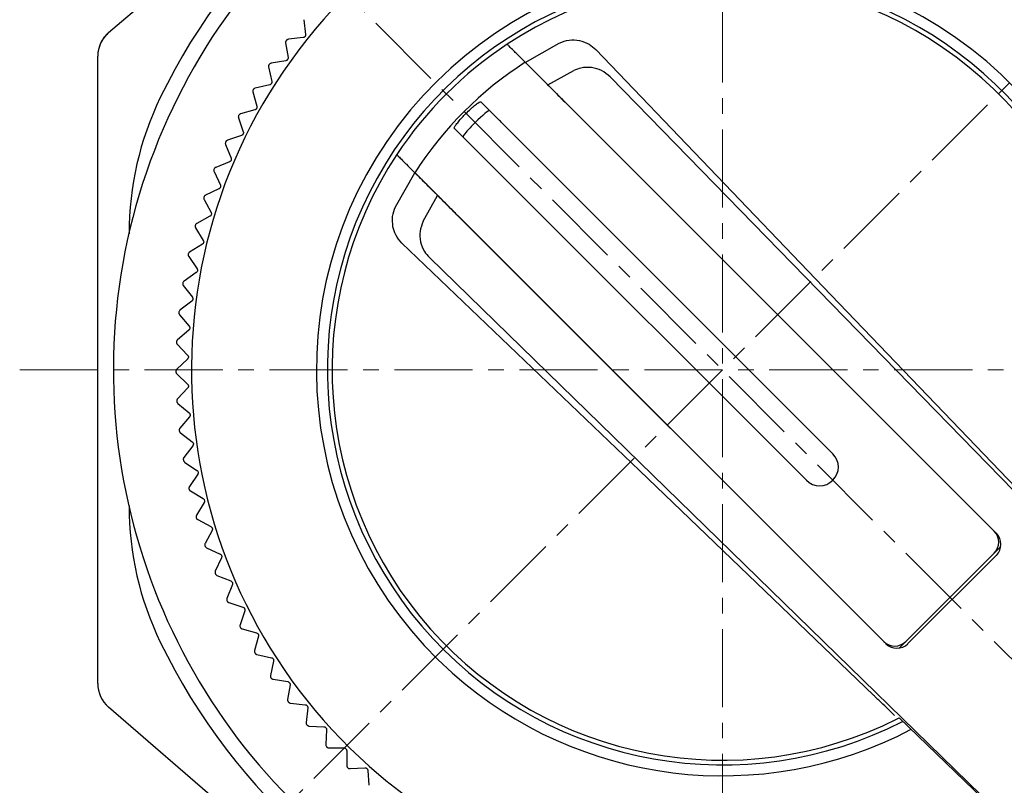
# Model space of a CAD drawing. Units: millimetres. Extents: x -364 to -7, y 6 to 220.
# Drawn here: x -102 to -71, y 87 to 111 of the extents above; entities that cross this region are included whole.
import ezdxf

# ---------------------------------------------------------------- set-up
doc = ezdxf.new("R2010")
doc.units = ezdxf.units.MM
doc.linetypes.add('CENTERX2', pattern=[4, 2.5, -0.5, 0.5, -0.5])
doc.layers.add('CENTER-ScaleR1', color=7, linetype='CENTERX2', lineweight=13)
doc.layers.add('中線-ScaleR1', color=3, linetype='Continuous', lineweight=25)

msp = doc.modelspace()

# ---------------------------------------------------------------- linework, layer by layer
at = {"layer": 'CENTER-ScaleR1'}
for p, q in [((-80, 123.7), (-80, 73.3)), ((-96.758, 116.758), (-60.102, 80.102)), ((-95.91, 84.09), (-64.09, 115.91)), ((-102.5, 100), (-55.17, 100))]:
    msp.add_line(p, q, dxfattribs=at)
at = {"layer": '中線-ScaleR1', "color": 7}
for p, q in [((-99.654, 110.799), (-94.8, 115)), ((-99.654, 110.799), (-99.654, 110.799)), ((-100, 89.957), (-100, 110.043)), ((-99.654, 89.201), (-99.654, 89.201)), ((-94.8, 85), (-99.654, 89.201))]:
    msp.add_line(p, q, dxfattribs=at)
at = {"layer": '中線-ScaleR1', "color": 7, "linetype": 'Continuous'}
for p, q in [((-93.398, 111.215), (-93.345, 110.741)), ((-93.985, 110.473), (-93.907, 110.003)), ((-93.96, 110.553), (-93.969, 110.542)), ((-93.424, 110.641), (-93.898, 110.588)), ((-94.511, 109.782), (-94.519, 109.77)), ((-93.981, 109.899), (-94.451, 109.82)), ((-94.532, 109.7), (-94.428, 109.235)), ((-94.496, 109.128), (-94.961, 109.024)), ((-95.036, 108.899), (-94.907, 108.44)), ((-95.019, 108.982), (-95.026, 108.97)), ((-95.483, 108.156), (-95.49, 108.143)), ((-94.969, 108.329), (-95.428, 108.2)), ((-95.496, 108.072), (-95.342, 107.621)), ((-95.398, 107.507), (-95.849, 107.353)), ((-95.91, 107.221), (-95.732, 106.779)), ((-95.782, 106.662), (-96.224, 106.484)), ((-96.274, 106.434), (-96.28, 106.421)), ((-96.277, 106.35), (-96.076, 105.917)), ((-96.119, 105.798), (-96.552, 105.596)), ((-96.599, 105.543), (-96.603, 105.53)), ((-96.597, 105.459), (-96.373, 105.038)), ((-96.41, 104.917), (-96.83, 104.692)), ((-96.875, 104.637), (-96.878, 104.623)), ((-96.869, 104.552), (-96.622, 104.145)), ((-97.101, 103.716), (-97.104, 103.702)), ((-96.652, 104.021), (-97.06, 103.774)), ((-97.09, 103.632), (-96.822, 103.239)), ((-96.845, 103.114), (-97.239, 102.845)), ((-97.277, 102.785), (-97.279, 102.771)), ((-97.262, 102.702), (-96.972, 102.323)), ((-96.989, 102.197), (-97.368, 101.907)), ((-97.402, 101.845), (-97.404, 101.831)), ((-97.383, 101.763), (-97.073, 101.401)), ((-97.083, 101.274), (-97.445, 100.964)), ((-97.453, 100.82), (-97.124, 100.475)), ((-97.127, 100.347), (-97.472, 100.019)), ((-97.472, 99.874), (-97.124, 99.547)), ((-97.121, 99.42), (-97.447, 99.073)), ((-97.472, 99.006), (-97.471, 98.992)), ((-97.439, 98.928), (-97.075, 98.62)), ((-97.064, 98.494), (-97.372, 98.129)), ((-97.356, 97.985), (-96.975, 97.698)), ((-96.958, 97.572), (-97.245, 97.192)), ((-97.221, 97.049), (-96.826, 96.782)), ((-96.801, 96.657), (-97.068, 96.262)), ((-97.081, 96.192), (-97.078, 96.178)), ((-97.036, 96.121), (-96.627, 95.876)), ((-96.596, 95.753), (-96.84, 95.344)), ((-96.85, 95.273), (-96.846, 95.259)), ((-96.801, 95.204), (-96.379, 94.982)), ((-96.341, 94.861), (-96.563, 94.439)), ((-96.569, 94.368), (-96.564, 94.354)), ((-96.517, 94.302), (-96.083, 94.103)), ((-96.039, 93.983), (-96.238, 93.55)), ((-96.24, 93.479), (-96.234, 93.466)), ((-96.184, 93.416), (-95.741, 93.241)), ((-95.69, 93.124), (-95.865, 92.68)), ((-95.863, 92.609), (-95.857, 92.597)), ((-95.804, 92.549), (-95.352, 92.398)), ((-95.295, 92.285), (-95.445, 91.832)), ((-95.439, 91.761), (-95.433, 91.749)), ((-95.377, 91.705), (-94.917, 91.578)), ((-94.854, 91.468), (-94.981, 91.008)), ((-94.971, 90.938), (-94.963, 90.925)), ((-94.906, 90.884), (-94.44, 90.783)), ((-94.371, 90.676), (-94.472, 90.21)), ((-94.458, 90.14), (-94.45, 90.129)), ((-94.39, 90.091), (-93.919, 90.015)), ((-93.845, 89.912), (-93.921, 89.441)), ((-93.903, 89.372), (-93.895, 89.361)), ((-93.833, 89.326), (-93.358, 89.276)), ((-93.278, 89.177), (-93.329, 88.703)), ((-93.307, 88.635), (-93.298, 88.624)), ((-93.234, 88.593), (-92.758, 88.568)), ((-74.381, 88.834), (-74.385, 88.832)), ((-74.381, 88.834), (-74.338, 88.856)), ((-92.673, 88.474), (-92.697, 87.998)), ((-92.673, 87.931), (-92.663, 87.921)), ((-92.597, 87.893), (-92.121, 87.895)), ((-92.03, 87.805), (-92.029, 87.328)), ((-92.001, 87.263), (-91.99, 87.253)), ((-91.923, 87.229), (-91.448, 87.256)), ((-91.353, 87.171), (-91.325, 86.695))]:
    msp.add_line(p, q, dxfattribs=at)
at = {"layer": '中線-ScaleR1', "color": 6}
for p, q in [((-86.313, 109.848), (-85.226, 110.466)), ((-86.314, 109.85), (-85.647, 109.182)), ((-86.277, 109.812), (-85.647, 109.182)), ((-85.589, 109.124), (-84.76, 109.583)), ((-83.598, 109.384), (-60.536, 85.714)), ((-87.739, 108.587), (-87.187, 108.035)), ((-84.923, 108.458), (-71.303, 94.838)), ((-71.232, 94.767), (-84.921, 108.456)), ((-88.035, 107.187), (-88.587, 107.739)), ((-76.464, 97.313), (-86.481, 107.329)), ((-90.466, 105.226), (-89.848, 106.313)), ((-89.82, 106.284), (-89.182, 105.647)), ((-87.329, 106.481), (-77.313, 96.464)), ((-89.583, 104.76), (-89.124, 105.589)), ((-88.458, 104.923), (-74.838, 91.303)), ((-74.767, 91.232), (-88.456, 104.921)), ((-65.714, 80.536), (-89.384, 103.598)), ((-71.09, 94.343), (-71.303, 94.131)), ((-71.303, 94.131), (-74.131, 91.303)), ((-71.232, 94.06), (-74.06, 91.232)), ((-74.131, 91.303), (-74.343, 91.09)), ((-74.338, 88.856), (-65.611, 80.432))]:
    msp.add_line(p, q, dxfattribs=at)
at = {"layer": '中線-ScaleR1', "color": 6, "flags": 128}
for points in [[(-84.056, 110.26), (-76.772, 102.661), (-69.572, 95.151)], [(-75.151, 89.572), (-82.661, 96.772), (-90.26, 104.056)]]:
    msp.add_lwpolyline(points, dxfattribs=at)
at = {"layer": '中線-ScaleR1', "color": 7, "linetype": 'Continuous', "flags": 128}
for points in [[(-95.902, 107.305), (-95.903, 107.304), (-95.904, 107.302), (-95.904, 107.301), (-95.905, 107.299), (-95.906, 107.297), (-95.907, 107.296), (-95.907, 107.294), (-95.908, 107.293)], [(-97.477, 100.901), (-97.477, 100.899), (-97.477, 100.897), (-97.477, 100.895), (-97.477, 100.893), (-97.477, 100.892), (-97.477, 100.89), (-97.477, 100.888), (-97.478, 100.886)], [(-97.5, 99.953), (-97.5, 99.951), (-97.5, 99.95), (-97.5, 99.948), (-97.5, 99.946), (-97.5, 99.944), (-97.5, 99.942), (-97.5, 99.941), (-97.5, 99.939)], [(-97.392, 98.061), (-97.392, 98.06), (-97.392, 98.058), (-97.392, 98.056), (-97.391, 98.054), (-97.391, 98.052), (-97.391, 98.051), (-97.391, 98.049), (-97.391, 98.047)], [(-97.262, 97.123), (-97.262, 97.121), (-97.261, 97.119), (-97.261, 97.117), (-97.261, 97.116), (-97.26, 97.114), (-97.26, 97.112), (-97.26, 97.11), (-97.259, 97.109)], [(-74.385, 88.832), (-74.385, 88.832)]]:
    msp.add_lwpolyline(points, dxfattribs=at)
at = {"layer": '中線-ScaleR1', "color": 7, "linetype": 'Continuous'}
for centre, radius, start, end in [((-80, 100), 19.5, 27.1176, 303.8808), ((-80, 100), 20, 108.1949, 154.1581), ((-80, 100), 20, 25.8419, 71.8051), ((-80, 100), 17, 327.9399, 228.2803), ((-80, 100), 13, 332.3717, 228.2803), ((-80, 100), 12.65, 0, 297.1096), ((-80, 100), 12.5, 333.3071, 123.463), ((-80, 100), 12.5, 123.463, 146.537), ((-89, 104.359), 10, 154.1581, 180), ((-80, 100), 12.5, 146.537, 296.6929), ((-89, 95.641), 10, 180, 205.8419), ((-80, 100), 20, 205.8419, 251.8051), ((-80, 100), 13, 228.2803, 297.6923), ((-80, 100), 17, 228.2803, 302.0753)]:
    msp.add_arc(centre, radius, start, end, dxfattribs=at)
at = {"layer": '中線-ScaleR1', "color": 7}
for centre, start, end in [((-99, 110.043), 130.8724, 179.5), ((-99, 110.043), 130.8724, 180), ((-99, 89.957), 180, 229.1276)]:
    msp.add_arc(centre, 1, start, end, dxfattribs=at)
at = {"layer": '中線-ScaleR1', "color": 6}
for centre, radius, start, end in [((-80, 100), 11.7, 122.6622, 147.3378), ((-76.889, 96.889), 0.6, 225, 45), ((-71.656, 94.485), 0.5, 315, 45), ((-71.585, 94.414), 0.5, 315, 45), ((-74.485, 91.656), 0.5, 225, 315), ((-74.414, 91.585), 0.5, 225, 315)]:
    msp.add_arc(centre, radius, start, end, dxfattribs=at)
for start_param, end_param in [(0, 1.570796), (1.570796, 3.141593)]:
    msp.add_ellipse((-87.879, 107.879), major_axis=(0.424, 0.424), ratio=0.096579, start_param=start_param, end_param=end_param, dxfattribs=at)
at = {"layer": '中線-ScaleR1', "color": 7, "linetype": 'Continuous'}
for points, knots in [([(-93.345, 110.741), (-93.345, 110.732), (-93.344, 110.713), (-93.355, 110.685), (-93.373, 110.663), (-93.395, 110.648), (-93.413, 110.643), (-93.423, 110.642), (-93.424, 110.641)], [0, 0, 0, 0, 0.203617, 0.409993, 0.599872, 0.780775, 0.969439, 1, 1, 1, 1]), ([(-93.969, 110.542), (-93.973, 110.534), (-93.983, 110.519), (-93.988, 110.494), (-93.986, 110.479), (-93.985, 110.473)], [0, 0, 0, 0, 0.3607338, 0.7233699, 1, 1, 1, 1]), ([(-93.898, 110.588), (-93.907, 110.586), (-93.926, 110.583), (-93.947, 110.569), (-93.957, 110.557), (-93.96, 110.553)], [0, 0, 0, 0, 0.397332, 0.800045, 1, 1, 1, 1]), ([(-94.519, 109.77), (-94.523, 109.762), (-94.532, 109.746), (-94.535, 109.721), (-94.533, 109.707), (-94.532, 109.7)], [0, 0, 0, 0, 0.360706, 0.723345, 1, 1, 1, 1]), ([(-94.451, 109.82), (-94.46, 109.818), (-94.478, 109.813), (-94.499, 109.798), (-94.508, 109.786), (-94.511, 109.782)], [0, 0, 0, 0, 0.397491, 0.800178, 1, 1, 1, 1]), ([(-93.907, 110.003), (-93.906, 109.993), (-93.905, 109.975), (-93.914, 109.947), (-93.931, 109.924), (-93.952, 109.907), (-93.97, 109.901), (-93.979, 109.899), (-93.981, 109.899)], [0, 0, 0, 0, 0.203692, 0.410059, 0.599933, 0.78084, 0.969506, 1, 1, 1, 1]), ([(-94.428, 109.235), (-94.427, 109.226), (-94.424, 109.207), (-94.432, 109.179), (-94.447, 109.155), (-94.468, 109.138), (-94.485, 109.13), (-94.495, 109.128), (-94.496, 109.128)], [0, 0, 0, 0, 0.203763, 0.410115, 0.599985, 0.780889, 0.969565, 1, 1, 1, 1]), ([(-95.026, 108.97), (-95.03, 108.962), (-95.038, 108.945), (-95.04, 108.92), (-95.037, 108.906), (-95.036, 108.899)], [0, 0, 0, 0, 0.360693, 0.723329, 1, 1, 1, 1]), ([(-94.961, 109.024), (-94.97, 109.021), (-94.988, 109.015), (-95.008, 108.999), (-95.016, 108.986), (-95.019, 108.982)], [0, 0, 0, 0, 0.39762, 0.800291, 1, 1, 1, 1]), ([(-95.49, 108.143), (-95.493, 108.135), (-95.5, 108.118), (-95.501, 108.093), (-95.497, 108.078), (-95.496, 108.072)], [0, 0, 0, 0, 0.360658, 0.72329, 1, 1, 1, 1]), ([(-95.428, 108.2), (-95.437, 108.197), (-95.454, 108.19), (-95.473, 108.173), (-95.481, 108.16), (-95.483, 108.156)], [0, 0, 0, 0, 0.397725, 0.80038, 1, 1, 1, 1]), ([(-94.907, 108.44), (-94.905, 108.431), (-94.902, 108.413), (-94.908, 108.384), (-94.922, 108.359), (-94.942, 108.341), (-94.958, 108.333), (-94.968, 108.33), (-94.969, 108.329)], [0, 0, 0, 0, 0.203818, 0.410165, 0.600035, 0.780934, 0.969612, 1, 1, 1, 1]), ([(-95.342, 107.621), (-95.34, 107.612), (-95.335, 107.594), (-95.34, 107.565), (-95.353, 107.539), (-95.371, 107.52), (-95.388, 107.51), (-95.397, 107.507), (-95.398, 107.507)], [0, 0, 0, 0, 0.203869, 0.410208, 0.60007, 0.780974, 0.969651, 1, 1, 1, 1]), ([(-95.908, 107.293), (-95.911, 107.284), (-95.917, 107.267), (-95.917, 107.242), (-95.912, 107.228), (-95.91, 107.221)], [0, 0, 0, 0, 0.360608, 0.723247, 1, 1, 1, 1]), ([(-95.849, 107.353), (-95.858, 107.349), (-95.875, 107.342), (-95.893, 107.323), (-95.9, 107.31), (-95.902, 107.305)], [0, 0, 0, 0, 0.397819, 0.800462, 1, 1, 1, 1]), ([(-95.732, 106.779), (-95.729, 106.77), (-95.724, 106.752), (-95.727, 106.723), (-95.738, 106.697), (-95.756, 106.676), (-95.772, 106.666), (-95.781, 106.663), (-95.782, 106.662)], [0, 0, 0, 0, 0.203913, 0.410248, 0.6001, 0.781004, 0.96969, 1, 1, 1, 1]), ([(-96.28, 106.421), (-96.282, 106.412), (-96.287, 106.394), (-96.285, 106.369), (-96.28, 106.356), (-96.277, 106.35)], [0, 0, 0, 0, 0.36056, 0.723186, 1, 1, 1, 1]), ([(-96.224, 106.484), (-96.233, 106.48), (-96.249, 106.471), (-96.266, 106.452), (-96.272, 106.438), (-96.274, 106.434)], [0, 0, 0, 0, 0.397911, 0.800535, 1, 1, 1, 1]), ([(-96.076, 105.917), (-96.073, 105.909), (-96.066, 105.891), (-96.068, 105.862), (-96.078, 105.835), (-96.094, 105.814), (-96.109, 105.803), (-96.118, 105.798), (-96.119, 105.798)], [0, 0, 0, 0, 0.203944, 0.410271, 0.60012, 0.781026, 0.969714, 1, 1, 1, 1]), ([(-96.603, 105.53), (-96.605, 105.521), (-96.61, 105.503), (-96.606, 105.478), (-96.6, 105.465), (-96.597, 105.459)], [0, 0, 0, 0, 0.360485, 0.723112, 1, 1, 1, 1]), ([(-96.552, 105.596), (-96.56, 105.592), (-96.576, 105.582), (-96.592, 105.562), (-96.597, 105.548), (-96.599, 105.543)], [0, 0, 0, 0, 0.397982, 0.800596, 1, 1, 1, 1]), ([(-96.373, 105.038), (-96.369, 105.03), (-96.362, 105.013), (-96.362, 104.983), (-96.37, 104.956), (-96.385, 104.934), (-96.4, 104.922), (-96.409, 104.917), (-96.41, 104.917)], [0, 0, 0, 0, 0.203977, 0.410299, 0.600149, 0.781055, 0.969744, 1, 1, 1, 1]), ([(-96.83, 104.692), (-96.838, 104.687), (-96.854, 104.677), (-96.868, 104.656), (-96.873, 104.641), (-96.875, 104.637)], [0, 0, 0, 0, 0.398033, 0.80064, 1, 1, 1, 1]), ([(-96.878, 104.623), (-96.88, 104.614), (-96.883, 104.596), (-96.878, 104.571), (-96.872, 104.558), (-96.869, 104.552)], [0, 0, 0, 0, 0.360417, 0.72303, 1, 1, 1, 1]), ([(-96.622, 104.145), (-96.617, 104.136), (-96.609, 104.12), (-96.607, 104.09), (-96.614, 104.063), (-96.628, 104.04), (-96.642, 104.027), (-96.651, 104.022), (-96.652, 104.021)], [0, 0, 0, 0, 0.204001, 0.410321, 0.600168, 0.781071, 0.969764, 1, 1, 1, 1]), ([(-97.06, 103.774), (-97.067, 103.768), (-97.082, 103.757), (-97.096, 103.736), (-97.1, 103.721), (-97.101, 103.716)], [0, 0, 0, 0, 0.398077, 0.800688, 1, 1, 1, 1]), ([(-97.104, 103.702), (-97.105, 103.693), (-97.107, 103.675), (-97.101, 103.651), (-97.094, 103.638), (-97.09, 103.632)], [0, 0, 0, 0, 0.3603244, 0.7229422, 1, 1, 1, 1]), ([(-96.822, 103.239), (-96.817, 103.231), (-96.808, 103.214), (-96.804, 103.185), (-96.81, 103.157), (-96.823, 103.133), (-96.836, 103.12), (-96.844, 103.114), (-96.845, 103.114)], [0, 0, 0, 0, 0.204018, 0.410337, 0.600181, 0.781086, 0.969777, 1, 1, 1, 1]), ([(-97.279, 102.771), (-97.28, 102.762), (-97.281, 102.744), (-97.274, 102.72), (-97.265, 102.707), (-97.262, 102.702)], [0, 0, 0, 0, 0.36022, 0.72282, 1, 1, 1, 1]), ([(-97.239, 102.845), (-97.246, 102.839), (-97.261, 102.827), (-97.273, 102.805), (-97.276, 102.79), (-97.277, 102.785)], [0, 0, 0, 0, 0.398118, 0.80072, 1, 1, 1, 1]), ([(-96.972, 102.323), (-96.967, 102.315), (-96.957, 102.3), (-96.952, 102.271), (-96.956, 102.242), (-96.968, 102.218), (-96.98, 102.204), (-96.988, 102.198), (-96.989, 102.197)], [0, 0, 0, 0, 0.204038, 0.410352, 0.600197, 0.7811, 0.969797, 1, 1, 1, 1]), ([(-97.404, 101.831), (-97.404, 101.822), (-97.404, 101.804), (-97.396, 101.781), (-97.387, 101.769), (-97.383, 101.763)], [0, 0, 0, 0, 0.360095, 0.722695, 1, 1, 1, 1]), ([(-97.368, 101.907), (-97.375, 101.901), (-97.388, 101.888), (-97.399, 101.865), (-97.402, 101.85), (-97.402, 101.845)], [0, 0, 0, 0, 0.398154, 0.800744, 1, 1, 1, 1]), ([(-97.073, 101.401), (-97.068, 101.393), (-97.057, 101.378), (-97.05, 101.349), (-97.053, 101.321), (-97.063, 101.296), (-97.075, 101.282), (-97.082, 101.275), (-97.083, 101.274)], [0, 0, 0, 0, 0.20405, 0.410364, 0.600209, 0.781112, 0.969811, 1, 1, 1, 1]), ([(-97.478, 100.886), (-97.477, 100.877), (-97.476, 100.859), (-97.467, 100.836), (-97.457, 100.825), (-97.453, 100.82)], [0, 0, 0, 0, 0.359946, 0.722529, 1, 1, 1, 1]), ([(-97.445, 100.964), (-97.452, 100.958), (-97.465, 100.944), (-97.475, 100.921), (-97.476, 100.906), (-97.477, 100.901)], [0, 0, 0, 0, 0.398176, 0.800764, 1, 1, 1, 1]), ([(-97.124, 100.475), (-97.118, 100.467), (-97.106, 100.453), (-97.098, 100.424), (-97.099, 100.396), (-97.108, 100.37), (-97.119, 100.355), (-97.126, 100.348), (-97.127, 100.347)], [0, 0, 0, 0, 0.204059, 0.410371, 0.600214, 0.781116, 0.969813, 1, 1, 1, 1]), ([(-97.472, 100.019), (-97.478, 100.011), (-97.491, 99.997), (-97.499, 99.973), (-97.5, 99.958), (-97.5, 99.953)], [0, 0, 0, 0, 0.398186, 0.800777, 1, 1, 1, 1]), ([(-97.5, 99.939), (-97.499, 99.93), (-97.497, 99.912), (-97.486, 99.889), (-97.476, 99.878), (-97.472, 99.874)], [0, 0, 0, 0, 0.359787, 0.722365, 1, 1, 1, 1]), ([(-97.124, 99.547), (-97.118, 99.54), (-97.106, 99.526), (-97.096, 99.498), (-97.096, 99.47), (-97.103, 99.444), (-97.113, 99.428), (-97.12, 99.421), (-97.121, 99.42)], [0, 0, 0, 0, 0.204058, 0.41037, 0.600214, 0.781117, 0.969809, 1, 1, 1, 1]), ([(-97.447, 99.073), (-97.453, 99.065), (-97.465, 99.05), (-97.472, 99.026), (-97.472, 99.011), (-97.472, 99.006)], [0, 0, 0, 0, 0.398201, 0.800784, 1, 1, 1, 1]), ([(-97.471, 98.992), (-97.47, 98.983), (-97.467, 98.965), (-97.455, 98.943), (-97.444, 98.932), (-97.439, 98.928)], [0, 0, 0, 0, 0.359574, 0.722143, 1, 1, 1, 1]), ([(-97.075, 98.62), (-97.068, 98.614), (-97.055, 98.601), (-97.044, 98.573), (-97.042, 98.545), (-97.048, 98.519), (-97.057, 98.502), (-97.063, 98.495), (-97.064, 98.494)], [0, 0, 0, 0, 0.204062, 0.410372, 0.600215, 0.781117, 0.969811, 1, 1, 1, 1]), ([(-97.372, 98.129), (-97.377, 98.122), (-97.388, 98.106), (-97.393, 98.081), (-97.393, 98.066), (-97.392, 98.061)], [0, 0, 0, 0, 0.398199, 0.800783, 1, 1, 1, 1]), ([(-97.391, 98.047), (-97.389, 98.038), (-97.385, 98.02), (-97.372, 97.999), (-97.36, 97.99), (-97.356, 97.985)], [0, 0, 0, 0, 0.359771, 0.722351, 1, 1, 1, 1]), ([(-96.975, 97.698), (-96.968, 97.692), (-96.954, 97.679), (-96.942, 97.653), (-96.938, 97.624), (-96.943, 97.598), (-96.951, 97.581), (-96.957, 97.573), (-96.958, 97.572)], [0, 0, 0, 0, 0.204058, 0.410371, 0.600214, 0.781119, 0.969816, 1, 1, 1, 1]), ([(-97.245, 97.192), (-97.25, 97.184), (-97.26, 97.168), (-97.264, 97.142), (-97.262, 97.128), (-97.262, 97.123)], [0, 0, 0, 0, 0.398191, 0.800777, 1, 1, 1, 1]), ([(-97.259, 97.109), (-97.257, 97.1), (-97.253, 97.082), (-97.238, 97.062), (-97.226, 97.053), (-97.221, 97.049)], [0, 0, 0, 0, 0.359951, 0.722533, 1, 1, 1, 1]), ([(-96.826, 96.782), (-96.818, 96.777), (-96.804, 96.765), (-96.79, 96.739), (-96.785, 96.711), (-96.788, 96.684), (-96.795, 96.667), (-96.8, 96.659), (-96.801, 96.657)], [0, 0, 0, 0, 0.204044, 0.410359, 0.600204, 0.781109, 0.969808, 1, 1, 1, 1]), ([(-97.068, 96.262), (-97.072, 96.254), (-97.081, 96.237), (-97.084, 96.212), (-97.082, 96.197), (-97.081, 96.192)], [0, 0, 0, 0, 0.398177, 0.800763, 1, 1, 1, 1]), ([(-97.078, 96.178), (-97.075, 96.17), (-97.069, 96.152), (-97.054, 96.133), (-97.041, 96.124), (-97.036, 96.121)], [0, 0, 0, 0, 0.360085, 0.722691, 1, 1, 1, 1]), ([(-96.627, 95.876), (-96.619, 95.871), (-96.604, 95.86), (-96.589, 95.835), (-96.582, 95.807), (-96.584, 95.78), (-96.59, 95.762), (-96.595, 95.754), (-96.596, 95.753)], [0, 0, 0, 0, 0.204033, 0.410345, 0.600195, 0.781097, 0.969791, 1, 1, 1, 1]), ([(-96.84, 95.344), (-96.844, 95.335), (-96.852, 95.318), (-96.854, 95.293), (-96.851, 95.278), (-96.85, 95.273)], [0, 0, 0, 0, 0.398155, 0.800747, 1, 1, 1, 1]), ([(-96.846, 95.259), (-96.842, 95.251), (-96.836, 95.234), (-96.819, 95.215), (-96.806, 95.207), (-96.801, 95.204)], [0, 0, 0, 0, 0.360212, 0.722816, 1, 1, 1, 1]), ([(-96.379, 94.982), (-96.371, 94.977), (-96.355, 94.967), (-96.339, 94.943), (-96.331, 94.915), (-96.331, 94.888), (-96.336, 94.871), (-96.341, 94.862), (-96.341, 94.861)], [0, 0, 0, 0, 0.204016, 0.410337, 0.600187, 0.781093, 0.969784, 1, 1, 1, 1]), ([(-96.563, 94.439), (-96.567, 94.43), (-96.574, 94.413), (-96.574, 94.387), (-96.57, 94.373), (-96.569, 94.368)], [0, 0, 0, 0, 0.398117, 0.800718, 1, 1, 1, 1]), ([(-96.564, 94.354), (-96.561, 94.346), (-96.553, 94.329), (-96.535, 94.312), (-96.522, 94.305), (-96.517, 94.302)], [0, 0, 0, 0, 0.360312, 0.72294, 1, 1, 1, 1]), ([(-96.083, 94.103), (-96.075, 94.098), (-96.059, 94.089), (-96.041, 94.065), (-96.031, 94.039), (-96.03, 94.012), (-96.035, 93.994), (-96.039, 93.985), (-96.039, 93.983)], [0, 0, 0, 0, 0.204004, 0.410321, 0.600171, 0.781077, 0.969767, 1, 1, 1, 1]), ([(-96.238, 93.55), (-96.241, 93.541), (-96.247, 93.524), (-96.246, 93.498), (-96.241, 93.484), (-96.24, 93.479)], [0, 0, 0, 0, 0.398086, 0.800684, 1, 1, 1, 1]), ([(-96.234, 93.466), (-96.23, 93.458), (-96.222, 93.442), (-96.203, 93.425), (-96.19, 93.418), (-96.184, 93.416)], [0, 0, 0, 0, 0.360411, 0.723044, 1, 1, 1, 1]), ([(-95.741, 93.241), (-95.732, 93.236), (-95.715, 93.228), (-95.696, 93.206), (-95.685, 93.18), (-95.682, 93.153), (-95.686, 93.134), (-95.689, 93.125), (-95.69, 93.124)], [0, 0, 0, 0, 0.203978, 0.410303, 0.600153, 0.781053, 0.969742, 1, 1, 1, 1]), ([(-95.865, 92.68), (-95.868, 92.672), (-95.873, 92.653), (-95.87, 92.628), (-95.865, 92.614), (-95.863, 92.609)], [0, 0, 0, 0, 0.398031, 0.800637, 1, 1, 1, 1]), ([(-95.857, 92.597), (-95.852, 92.589), (-95.843, 92.573), (-95.824, 92.557), (-95.81, 92.552), (-95.804, 92.549)], [0, 0, 0, 0, 0.360481, 0.72312, 1, 1, 1, 1]), ([(-95.352, 92.398), (-95.343, 92.395), (-95.326, 92.387), (-95.305, 92.366), (-95.293, 92.34), (-95.289, 92.314), (-95.291, 92.295), (-95.294, 92.286), (-95.295, 92.285)], [0, 0, 0, 0, 0.203946, 0.410273, 0.600127, 0.781031, 0.969718, 1, 1, 1, 1]), ([(-95.445, 91.832), (-95.448, 91.823), (-95.452, 91.805), (-95.448, 91.78), (-95.442, 91.766), (-95.439, 91.761)], [0, 0, 0, 0, 0.397967, 0.800594, 1, 1, 1, 1]), ([(-95.433, 91.749), (-95.428, 91.741), (-95.418, 91.726), (-95.397, 91.712), (-95.383, 91.707), (-95.377, 91.705)], [0, 0, 0, 0, 0.360553, 0.723182, 1, 1, 1, 1]), ([(-94.917, 91.578), (-94.909, 91.575), (-94.891, 91.569), (-94.87, 91.549), (-94.856, 91.524), (-94.85, 91.497), (-94.852, 91.479), (-94.854, 91.469), (-94.854, 91.468)], [0, 0, 0, 0, 0.203908, 0.410241, 0.600095, 0.781002, 0.969685, 1, 1, 1, 1]), ([(-94.981, 91.008), (-94.982, 90.999), (-94.986, 90.98), (-94.98, 90.955), (-94.973, 90.942), (-94.971, 90.938)], [0, 0, 0, 0, 0.397911, 0.800546, 1, 1, 1, 1]), ([(-94.963, 90.925), (-94.958, 90.918), (-94.947, 90.904), (-94.926, 90.89), (-94.912, 90.886), (-94.906, 90.884)], [0, 0, 0, 0, 0.360602, 0.723248, 1, 1, 1, 1]), ([(-94.44, 90.783), (-94.431, 90.78), (-94.413, 90.775), (-94.39, 90.756), (-94.375, 90.732), (-94.368, 90.706), (-94.369, 90.687), (-94.37, 90.677), (-94.371, 90.676)], [0, 0, 0, 0, 0.203865, 0.410203, 0.600063, 0.780968, 0.969647, 1, 1, 1, 1]), ([(-94.472, 90.21), (-94.473, 90.201), (-94.475, 90.182), (-94.469, 90.158), (-94.461, 90.145), (-94.458, 90.14)], [0, 0, 0, 0, 0.397835, 0.800472, 1, 1, 1, 1]), ([(-94.45, 90.129), (-94.444, 90.122), (-94.433, 90.108), (-94.411, 90.095), (-94.396, 90.092), (-94.39, 90.091)], [0, 0, 0, 0, 0.360656, 0.723286, 1, 1, 1, 1]), ([(-93.919, 90.015), (-93.91, 90.013), (-93.892, 90.008), (-93.869, 89.99), (-93.852, 89.967), (-93.844, 89.942), (-93.843, 89.923), (-93.845, 89.913), (-93.845, 89.912)], [0, 0, 0, 0, 0.203814, 0.410164, 0.600028, 0.780932, 0.96961, 1, 1, 1, 1]), ([(-93.921, 89.441), (-93.921, 89.432), (-93.923, 89.413), (-93.915, 89.389), (-93.906, 89.376), (-93.903, 89.372)], [0, 0, 0, 0, 0.397735, 0.800387, 1, 1, 1, 1]), ([(-93.895, 89.361), (-93.888, 89.354), (-93.876, 89.341), (-93.854, 89.33), (-93.839, 89.327), (-93.833, 89.326)], [0, 0, 0, 0, 0.360686, 0.723325, 1, 1, 1, 1]), ([(-93.358, 89.276), (-93.349, 89.274), (-93.331, 89.271), (-93.306, 89.254), (-93.289, 89.232), (-93.279, 89.207), (-93.277, 89.188), (-93.278, 89.178), (-93.278, 89.177)], [0, 0, 0, 0, 0.203762, 0.410115, 0.599982, 0.780886, 0.969563, 1, 1, 1, 1]), ([(-93.329, 88.703), (-93.329, 88.694), (-93.329, 88.675), (-93.32, 88.651), (-93.31, 88.639), (-93.307, 88.635)], [0, 0, 0, 0, 0.397623, 0.80029, 1, 1, 1, 1]), ([(-93.298, 88.624), (-93.292, 88.618), (-93.279, 88.605), (-93.256, 88.595), (-93.241, 88.594), (-93.234, 88.593)], [0, 0, 0, 0, 0.36071, 0.723351, 1, 1, 1, 1]), ([(-92.758, 88.568), (-92.749, 88.567), (-92.731, 88.565), (-92.705, 88.55), (-92.686, 88.528), (-92.675, 88.504), (-92.673, 88.485), (-92.673, 88.475), (-92.673, 88.474)], [0, 0, 0, 0, 0.2036942, 0.4100578, 0.5999286, 0.7808347, 0.9695077, 1, 1, 1, 1]), ([(-92.697, 87.998), (-92.697, 87.989), (-92.696, 87.97), (-92.686, 87.947), (-92.676, 87.935), (-92.673, 87.931)], [0, 0, 0, 0, 0.3974883, 0.8001778, 1, 1, 1, 1]), ([(-92.663, 87.921), (-92.656, 87.915), (-92.642, 87.903), (-92.619, 87.894), (-92.604, 87.893), (-92.597, 87.893)], [0, 0, 0, 0, 0.360736, 0.723377, 1, 1, 1, 1]), ([(-92.121, 87.895), (-92.111, 87.894), (-92.093, 87.892), (-92.067, 87.879), (-92.047, 87.858), (-92.034, 87.834), (-92.031, 87.816), (-92.03, 87.806), (-92.03, 87.805)], [0, 0, 0, 0, 0.203614, 0.40999, 0.599872, 0.780775, 0.96944, 1, 1, 1, 1]), ([(-92.029, 87.328), (-92.028, 87.319), (-92.026, 87.3), (-92.015, 87.277), (-92.004, 87.267), (-92.001, 87.263)], [0, 0, 0, 0, 0.397343, 0.800048, 1, 1, 1, 1]), ([(-91.99, 87.253), (-91.983, 87.248), (-91.969, 87.236), (-91.945, 87.229), (-91.93, 87.229), (-91.923, 87.229)], [0, 0, 0, 0, 0.360741, 0.723381, 1, 1, 1, 1]), ([(-91.448, 87.256), (-91.438, 87.256), (-91.42, 87.255), (-91.393, 87.243), (-91.372, 87.224), (-91.358, 87.201), (-91.353, 87.183), (-91.353, 87.173), (-91.353, 87.171)], [0, 0, 0, 0, 0.203521, 0.409909, 0.599794, 0.780698, 0.96936, 1, 1, 1, 1])]:
    msp.add_open_spline(points, degree=3, knots=knots, dxfattribs=at)
at = {"layer": '中線-ScaleR1', "color": 6}
for points, knots in [([(-86.583, 110.119), (-86.617, 110.152), (-86.715, 110.25), (-86.834, 110.369), (-86.888, 110.424), (-86.892, 110.427), (-86.892, 110.428)], [0, 0, 0, 0, 0.1845241, 0.5406396, 0.8891742, 1, 1, 1, 1]), ([(-85.226, 110.466), (-85.121, 110.507), (-84.913, 110.589), (-84.69, 110.562), (-84.58, 110.549)], [0, 0, 0, 0, 0.502752, 1, 1, 1, 1]), ([(-84.58, 110.549), (-84.47, 110.516), (-84.274, 110.458), (-84.123, 110.321), (-84.056, 110.26)], [0, 0, 0, 0, 0.557271, 1, 1, 1, 1]), ([(-86.277, 109.812), (-86.291, 109.827), (-86.321, 109.857), (-86.442, 109.978), (-86.544, 110.079), (-86.583, 110.119)], [0, 0, 0, 0, 0.3778577, 0.7555342, 1, 1, 1, 1]), ([(-83.598, 109.384), (-83.685, 109.457), (-83.859, 109.603), (-84.191, 109.697), (-84.504, 109.688), (-84.684, 109.614), (-84.76, 109.583)], [0, 0, 0, 0, 0.268739, 0.537506, 0.805574, 1, 1, 1, 1]), ([(-84.921, 108.456), (-85.005, 108.54), (-85.173, 108.708), (-85.396, 108.931), (-85.56, 109.096), (-85.631, 109.167), (-85.644, 109.179), (-85.647, 109.182)], [0, 0, 0, 0, 0.236375, 0.472907, 0.705028, 0.930274, 1, 1, 1, 1]), ([(-85.647, 109.182), (-85.632, 109.168), (-85.603, 109.138), (-85.464, 108.999), (-85.271, 108.807), (-85.079, 108.615), (-84.96, 108.496), (-84.923, 108.458)], [0, 0, 0, 0, 0.2203048, 0.440492, 0.6638872, 0.893268, 1, 1, 1, 1]), ([(-88.211, 108.211), (-88.163, 108.258), (-88.067, 108.351), (-87.931, 108.468), (-87.822, 108.551), (-87.756, 108.59), (-87.744, 108.588), (-87.739, 108.587)], [0, 0, 0, 0, 0.212658, 0.425277, 0.638982, 0.85441, 1, 1, 1, 1]), ([(-88.587, 107.739), (-88.587, 107.748), (-88.586, 107.766), (-88.527, 107.855), (-88.431, 107.975), (-88.319, 108.102), (-88.241, 108.18), (-88.211, 108.211)], [0, 0, 0, 0, 0.215942, 0.431874, 0.647951, 0.862967, 1, 1, 1, 1]), ([(-86.481, 107.329), (-86.561, 107.409), (-86.72, 107.569), (-86.933, 107.781), (-87.093, 107.942), (-87.168, 108.017), (-87.183, 108.031), (-87.187, 108.035)], [0, 0, 0, 0, 0.227851, 0.45571, 0.683349, 0.910614, 1, 1, 1, 1]), ([(-88.035, 107.187), (-88.02, 107.172), (-87.991, 107.142), (-87.851, 107.002), (-87.658, 106.81), (-87.473, 106.624), (-87.361, 106.513), (-87.329, 106.481)], [0, 0, 0, 0, 0.22693, 0.453851, 0.680953, 0.908416, 1, 1, 1, 1]), ([(-90.428, 106.892), (-90.424, 106.888), (-90.414, 106.879), (-90.325, 106.789), (-90.208, 106.672), (-90.132, 106.596), (-90.119, 106.583)], [0, 0, 0, 0, 0.245387, 0.587062, 0.931553, 1, 1, 1, 1]), ([(-90.119, 106.583), (-90.057, 106.522), (-89.934, 106.399), (-89.839, 106.303), (-89.819, 106.284), (-89.812, 106.277)], [0, 0, 0, 0, 0.38588, 0.772014, 1, 1, 1, 1]), ([(-89.182, 105.647), (-89.205, 105.67), (-89.284, 105.748), (-89.429, 105.893), (-89.616, 106.08), (-89.747, 106.212), (-89.812, 106.277)], [0, 0, 0, 0, 0.109432, 0.373543, 0.690095, 1, 1, 1, 1]), ([(-89.182, 105.647), (-89.168, 105.632), (-89.138, 105.603), (-88.999, 105.464), (-88.807, 105.272), (-88.614, 105.079), (-88.495, 104.959), (-88.456, 104.921)], [0, 0, 0, 0, 0.21972, 0.439327, 0.661982, 0.890842, 1, 1, 1, 1]), ([(-88.458, 104.923), (-88.542, 105.006), (-88.709, 105.173), (-88.93, 105.395), (-89.095, 105.559), (-89.166, 105.631), (-89.179, 105.644), (-89.182, 105.647)], [0, 0, 0, 0, 0.2352456, 0.4705967, 0.702793, 0.9287982, 1, 1, 1, 1]), ([(-90.549, 104.58), (-90.562, 104.693), (-90.588, 104.915), (-90.506, 105.124), (-90.466, 105.226)], [0, 0, 0, 0, 0.507719, 1, 1, 1, 1]), ([(-89.583, 104.76), (-89.623, 104.655), (-89.703, 104.444), (-89.681, 104.101), (-89.569, 103.808), (-89.439, 103.661), (-89.384, 103.598)], [0, 0, 0, 0, 0.266833, 0.533649, 0.800946, 1, 1, 1, 1]), ([(-90.26, 104.056), (-90.335, 104.142), (-90.47, 104.296), (-90.525, 104.493), (-90.549, 104.58)], [0, 0, 0, 0, 0.557757, 1, 1, 1, 1]), ([(-74.488, 88.931), (-74.538, 88.98), (-74.638, 89.078), (-74.864, 89.297), (-75.043, 89.469), (-75.14, 89.562), (-75.151, 89.572)], [0, 0, 0, 0, 0.315124, 0.629684, 0.959044, 1, 1, 1, 1])]:
    msp.add_open_spline(points, degree=3, knots=knots, dxfattribs=at)

doc.saveas('drawing.dxf')
